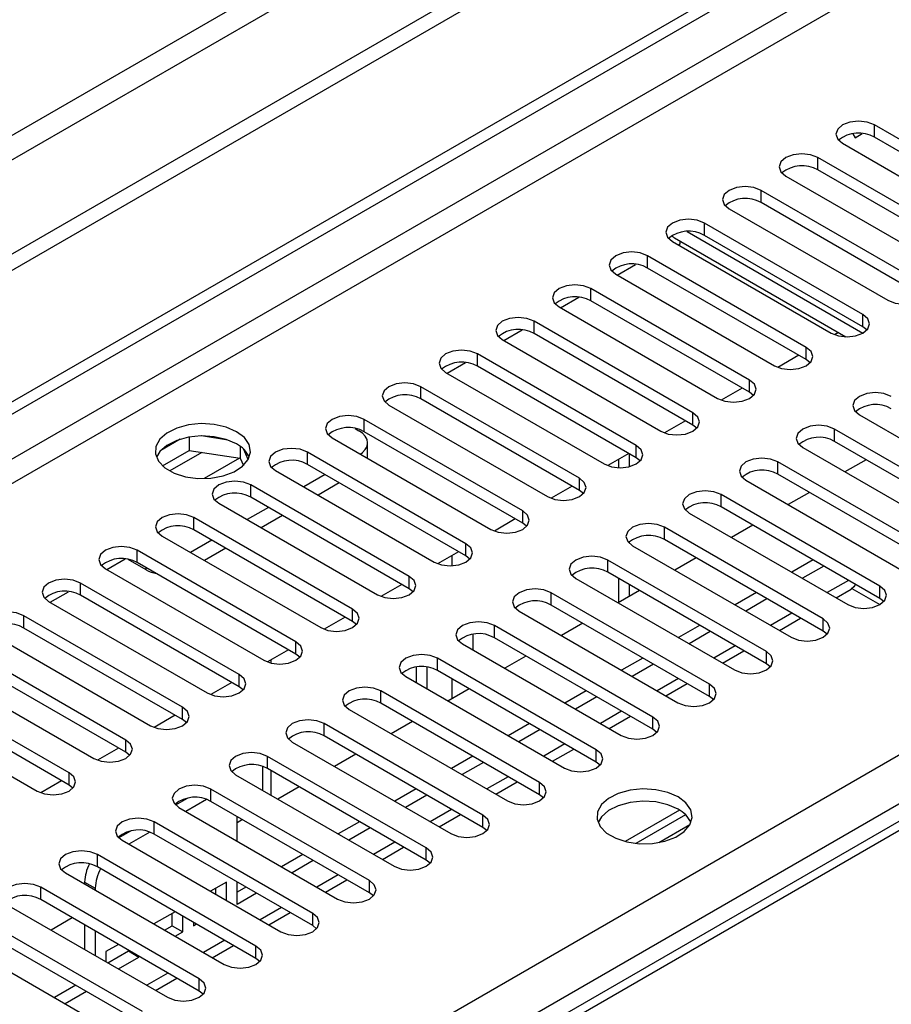
# Model space of a CAD drawing. Units: millimetres. Extents: x 2 to 6302, y 6 to 8916.
# Drawn here: x 3348 to 3434, y 2149 to 2247 of the extents above; entities that cross this region are included whole.
import ezdxf

# ---------------------------------------------------------------- set-up
doc = ezdxf.new("R2010")
doc.units = ezdxf.units.MM
doc.header["$LTSCALE"] = 30

msp = doc.modelspace()

# ---------------------------------------------------------------- linework, layer by layer
at = {"color": 7, "linetype": 'Continuous', "lineweight": 25}
for p, q in [((4290.31, 2768.626), (3192.174, 2134.685)), ((4290.31, 2766.993), (3192.174, 2133.052)), ((2989.587, 2002.987), (3959.738, 2563.042)), ((2990.648, 2002.374), (3960.799, 2562.43)), ((3741.988, 2344.38), (3352.372, 2119.46)), ((3448.588, 2227.651), (3432.767, 2236.784)), ((3430.601, 2235.897), (3430.829, 2235.502)), ((3430.829, 2235.502), (3431.556, 2235.921)), ((3448.588, 2226.426), (3432.767, 2235.56)), ((3429.585, 2234.947), (3445.406, 2225.814)), ((3442.931, 2224.385), (3427.11, 2233.519)), ((3423.928, 2231.682), (3439.749, 2222.548)), ((3442.931, 2223.16), (3427.11, 2232.294)), ((3437.274, 2221.12), (3421.453, 2230.253)), ((3437.274, 2219.895), (3421.453, 2229.028)), ((3418.271, 2228.416), (3434.092, 2219.283)), ((3431.618, 2217.854), (3415.796, 2226.988)), ((3412.808, 2225.52), (3429.927, 2215.638)), ((3431.618, 2216.629), (3415.796, 2225.763)), ((3412.614, 2225.151), (3428.436, 2216.017)), ((3413.219, 2224.801), (3413.394, 2224.902)), ((3413.394, 2224.902), (3413.394, 2225.182)), ((3425.961, 2214.588), (3410.139, 2223.722)), ((3407.1, 2221.803), (3408.929, 2222.859)), ((3406.957, 2221.885), (3422.779, 2212.751)), ((3425.961, 2213.363), (3410.139, 2222.497)), ((3420.304, 2211.323), (3404.482, 2220.456)), ((3401.443, 2218.537), (3403.272, 2219.593)), ((3420.304, 2210.098), (3404.482, 2219.231)), ((3401.3, 2218.619), (3417.122, 2209.486)), ((3414.647, 2208.057), (3398.825, 2217.191)), ((3395.786, 2215.271), (3397.615, 2216.328)), ((3414.647, 2206.832), (3398.825, 2215.966)), ((3429.175, 2216.072), (3428.791, 2215.85)), ((3429.175, 2216.072), (3428.791, 2215.85)), ((3432.011, 2216.323), (3431.618, 2216.629)), ((3395.643, 2215.354), (3411.465, 2206.22)), ((3408.99, 2204.791), (3393.169, 2213.925)), ((3425.222, 2213.79), (3423.134, 2212.584)), ((3425.222, 2213.79), (3423.134, 2212.584)), ((3390.129, 2212.006), (3391.958, 2213.062)), ((3426.354, 2213.057), (3425.961, 2213.363)), ((3389.987, 2212.088), (3405.808, 2202.954)), ((3408.99, 2203.567), (3393.169, 2212.7)), ((3403.333, 2201.526), (3387.512, 2210.659)), ((3419.565, 2210.524), (3417.477, 2209.319)), ((3419.565, 2210.524), (3417.477, 2209.319)), ((3420.697, 2209.792), (3420.304, 2210.098)), ((3384.33, 2208.822), (3400.151, 2199.689)), ((3403.333, 2200.301), (3387.512, 2209.435)), ((3431.264, 2207.853), (3447.085, 2198.719)), ((3397.676, 2198.26), (3381.855, 2207.394)), ((3413.908, 2207.259), (3411.82, 2206.053)), ((3413.909, 2207.259), (3411.82, 2206.053)), ((3415.04, 2206.526), (3414.647, 2206.832)), ((3380.949, 2206.488), (3381.325, 2206.271)), ((3397.676, 2197.035), (3381.855, 2206.169)), ((3444.611, 2197.291), (3428.789, 2206.424)), ((3363.515, 2205.419), (3361.587, 2204.306)), ((3364.408, 2205.633), (3364.408, 2204.302)), ((3368.263, 2205.339), (3365.628, 2205.746)), ((3378.673, 2205.557), (3394.494, 2196.423)), ((3382.203, 2203.519), (3382.203, 2205.046)), ((3444.611, 2196.066), (3428.789, 2205.199)), ((3361.75, 2202.767), (3364.408, 2204.302)), ((3364.408, 2204.302), (3369.483, 2203.517)), ((3369.483, 2204.714), (3369.483, 2203.517)), ((3370.295, 2203.4), (3369.81, 2204.446)), ((3392.02, 2194.995), (3376.198, 2204.128)), ((3408.252, 2203.993), (3406.163, 2202.788)), ((3408.252, 2203.993), (3406.164, 2202.787)), ((3408.295, 2203.968), (3408.295, 2202.681)), ((3425.607, 2204.587), (3441.429, 2195.454)), ((3369.436, 2203.524), (3365.911, 2201.489)), ((3369.437, 2203.524), (3365.912, 2201.489)), ((3369.483, 2203.517), (3369.818, 2202.797)), ((3392.02, 2193.77), (3376.198, 2202.903)), ((3407.234, 2203.405), (3407.234, 2202.578)), ((3409.383, 2203.261), (3408.99, 2203.567)), ((3438.954, 2194.025), (3423.132, 2203.159)), ((3431.944, 2203.378), (3429.823, 2202.154)), ((3373.016, 2202.291), (3388.838, 2193.158)), ((3438.954, 2192.8), (3423.132, 2201.934)), ((3377.966, 2201.883), (3375.845, 2200.658)), ((3379.38, 2201.066), (3377.259, 2199.842)), ((3419.95, 2201.322), (3435.772, 2192.188)), ((3386.363, 2191.729), (3370.541, 2200.862)), ((3402.595, 2200.727), (3400.507, 2199.522)), ((3402.595, 2200.727), (3400.507, 2199.522)), ((3403.726, 2199.995), (3403.333, 2200.301)), ((3426.287, 2200.113), (3424.166, 2198.888)), ((3367.359, 2199.026), (3383.181, 2189.892)), ((3386.363, 2190.504), (3370.541, 2199.638)), ((3433.297, 2190.759), (3417.475, 2199.893)), ((3372.309, 2198.617), (3370.188, 2197.393)), ((3414.293, 2198.056), (3430.115, 2188.922)), ((3433.297, 2189.535), (3417.475, 2198.668)), ((3380.706, 2188.463), (3364.884, 2197.597)), ((3373.723, 2197.801), (3371.602, 2196.576)), ((3396.938, 2197.462), (3394.85, 2196.256)), ((3396.938, 2197.462), (3394.85, 2196.256)), ((3398.07, 2196.729), (3397.676, 2197.035)), ((3380.706, 2187.238), (3364.884, 2196.372)), ((3427.64, 2187.494), (3411.819, 2196.627)), ((3420.63, 2196.847), (3418.509, 2195.622)), ((3361.702, 2195.76), (3377.524, 2186.626)), ((3366.652, 2195.351), (3364.531, 2194.127)), ((3408.295, 2195.149), (3408.295, 2195.044)), ((3427.64, 2186.269), (3411.819, 2195.403)), ((3375.049, 2185.198), (3359.227, 2194.331)), ((3368.067, 2194.535), (3365.945, 2193.31)), ((3391.281, 2194.196), (3389.193, 2192.991)), ((3391.281, 2194.196), (3389.193, 2192.991)), ((3408.637, 2194.79), (3424.458, 2185.657)), ((3356.188, 2192.412), (3358.017, 2193.468)), ((3360.111, 2192.392), (3358.321, 2193.425)), ((3375.049, 2183.973), (3359.227, 2193.106)), ((3392.413, 2193.464), (3392.02, 2193.77)), ((3421.983, 2184.228), (3406.162, 2193.362)), ((3414.973, 2193.581), (3412.852, 2192.357)), ((3426.64, 2193.378), (3424.519, 2192.153)), ((3356.045, 2192.494), (3371.867, 2183.361)), ((3421.983, 2183.003), (3406.162, 2192.137)), ((3427.701, 2192.765), (3425.58, 2191.541)), ((3402.98, 2191.525), (3418.801, 2182.391)), ((3407.234, 2191.518), (3407.234, 2189.113)), ((3350.531, 2189.146), (3352.36, 2190.202)), ((3369.392, 2181.932), (3353.571, 2191.066)), ((3385.624, 2190.93), (3383.536, 2189.725)), ((3385.624, 2190.93), (3383.536, 2189.725)), ((3386.756, 2190.198), (3386.363, 2190.504)), ((3409.316, 2190.316), (3407.195, 2189.091)), ((3408.295, 2190.906), (3408.295, 2189.726)), ((3428.934, 2189.604), (3430.433, 2190.47)), ((3430.514, 2190.522), (3433.291, 2188.919)), ((3350.389, 2189.229), (3366.21, 2180.095)), ((3369.392, 2180.707), (3353.571, 2189.841)), ((3416.326, 2180.963), (3400.505, 2190.096)), ((3420.983, 2190.112), (3418.862, 2188.887)), ((3422.044, 2189.5), (3419.923, 2188.275)), ((3433.69, 2189.229), (3433.297, 2189.535)), ((3397.323, 2188.259), (3413.144, 2179.126)), ((3416.326, 2179.738), (3400.505, 2188.871)), ((3363.735, 2178.666), (3347.914, 2187.8)), ((3379.967, 2187.665), (3377.879, 2186.459)), ((3379.967, 2187.665), (3377.879, 2186.459)), ((3381.099, 2186.932), (3380.706, 2187.238)), ((3423.277, 2186.339), (3425.398, 2187.563)), ((3363.735, 2177.442), (3347.914, 2186.575)), ((3410.669, 2177.697), (3394.848, 2186.83)), ((3403.66, 2187.05), (3401.538, 2185.826)), ((3415.326, 2186.846), (3413.205, 2185.622)), ((3416.387, 2186.234), (3414.266, 2185.009)), ((3428.033, 2185.963), (3427.64, 2186.269)), ((3344.732, 2185.963), (3360.553, 2176.829)), ((3410.669, 2176.472), (3394.848, 2185.606)), ((3358.078, 2175.401), (3342.257, 2184.534)), ((3374.31, 2184.399), (3372.222, 2183.194)), ((3374.311, 2184.399), (3372.222, 2183.194)), ((3391.666, 2184.994), (3407.488, 2175.86)), ((3417.62, 2183.073), (3419.741, 2184.298)), ((3358.078, 2174.176), (3342.257, 2183.309)), ((3375.442, 2183.667), (3375.049, 2183.973)), ((3405.013, 2174.431), (3389.191, 2183.565)), ((3398.003, 2183.784), (3395.882, 2182.56)), ((3409.669, 2183.581), (3407.548, 2182.356)), ((3339.075, 2182.697), (3354.896, 2173.564)), ((3387.081, 2181.109), (3387.081, 2182.685)), ((3388.142, 2180.497), (3388.142, 2182.682)), ((3405.013, 2173.206), (3389.191, 2182.34)), ((3410.73, 2182.968), (3408.609, 2181.744)), ((3422.376, 2182.697), (3421.983, 2183.003)), ((3386.009, 2181.728), (3401.831, 2172.594)), ((3352.422, 2172.135), (3336.6, 2181.269)), ((3368.654, 2181.134), (3366.565, 2179.928)), ((3368.654, 2181.134), (3366.566, 2179.928)), ((3369.785, 2180.401), (3369.392, 2180.707)), ((3392.346, 2180.519), (3390.225, 2179.294)), ((3404.013, 2180.315), (3401.891, 2179.091)), ((3411.963, 2179.807), (3414.084, 2181.032)), ((3333.418, 2179.432), (3349.24, 2170.298)), ((3352.422, 2170.91), (3336.6, 2180.044)), ((3399.356, 2171.166), (3383.534, 2180.299)), ((3405.073, 2179.703), (3402.952, 2178.478)), ((3416.72, 2179.432), (3416.326, 2179.738)), ((3380.352, 2178.462), (3396.174, 2169.329)), ((3399.356, 2169.941), (3383.534, 2179.074)), ((3362.997, 2177.868), (3360.909, 2176.662)), ((3362.997, 2177.868), (3360.909, 2176.662)), ((3364.129, 2177.135), (3363.735, 2177.442)), ((3406.306, 2176.542), (3408.427, 2177.766)), ((3393.699, 2167.9), (3377.877, 2177.034)), ((3386.689, 2177.253), (3384.568, 2176.029)), ((3398.356, 2177.049), (3396.235, 2175.825)), ((3399.416, 2176.437), (3397.295, 2175.213)), ((3411.063, 2176.166), (3410.669, 2176.472)), ((3393.699, 2166.675), (3377.877, 2175.809)), ((3357.34, 2174.602), (3355.252, 2173.397)), ((3357.34, 2174.602), (3355.252, 2173.397)), ((3374.695, 2175.197), (3390.517, 2166.063)), ((3400.649, 2173.276), (3402.771, 2174.501)), ((3358.472, 2173.87), (3358.078, 2174.176)), ((3388.042, 2164.634), (3372.221, 2173.768)), ((3381.032, 2173.988), (3378.911, 2172.763)), ((3392.699, 2173.784), (3390.578, 2172.559)), ((3371.707, 2172.765), (3371.707, 2170.391)), ((3388.042, 2163.41), (3372.221, 2172.543)), ((3393.76, 2173.171), (3391.638, 2171.947)), ((3405.406, 2172.9), (3405.013, 2173.206)), ((3369.039, 2171.931), (3384.86, 2162.797)), ((3351.683, 2171.337), (3349.595, 2170.131)), ((3351.683, 2171.337), (3349.595, 2170.131)), ((3352.815, 2170.604), (3352.422, 2170.91)), ((3382.385, 2161.369), (3366.564, 2170.502)), ((3375.375, 2170.722), (3373.254, 2169.497)), ((3387.042, 2170.518), (3384.921, 2169.294)), ((3394.993, 2170.011), (3397.114, 2171.235)), ((3364.198, 2169.578), (3363.046, 2168.913)), ((3388.103, 2169.906), (3385.982, 2168.681)), ((3399.749, 2169.635), (3399.356, 2169.941)), ((3363.382, 2168.665), (3379.203, 2159.532)), ((3366.134, 2169.472), (3364.059, 2168.274)), ((3382.385, 2160.144), (3366.564, 2169.277)), ((3369.182, 2165.317), (3369.182, 2167.766)), ((3389.336, 2166.745), (3391.457, 2167.969)), ((3413.324, 2168.405), (3407.895, 2165.271)), ((3413.924, 2167.935), (3408.977, 2165.079)), ((3376.728, 2158.103), (3360.907, 2167.237)), ((3369.719, 2167.456), (3369.182, 2167.147)), ((3381.385, 2167.252), (3379.264, 2166.028)), ((3382.446, 2166.64), (3380.325, 2165.416)), ((3394.092, 2166.369), (3393.699, 2166.675)), ((3411.24, 2165.161), (3414.354, 2166.958)), ((3358.541, 2166.313), (3357.389, 2165.648)), ((3360.477, 2166.206), (3358.403, 2165.008)), ((3376.728, 2156.878), (3360.907, 2166.012)), ((3357.725, 2165.4), (3373.546, 2156.266)), ((3383.679, 2163.479), (3385.8, 2164.704)), ((3371.072, 2154.837), (3355.25, 2163.971)), ((3375.728, 2163.987), (3373.607, 2162.762)), ((3371.072, 2153.613), (3355.25, 2162.746)), ((3376.789, 2163.375), (3374.668, 2162.15)), ((3388.435, 2163.103), (3388.042, 2163.41)), ((3352.068, 2162.134), (3367.889, 2153.001)), ((3365.415, 2151.572), (3349.593, 2160.705)), ((3353.98, 2161.23), (3353.98, 2161.031)), ((3368.122, 2161.229), (3366.536, 2160.313)), ((3368.122, 2159.398), (3368.122, 2161.229)), ((3369.182, 2158.983), (3369.182, 2161.234)), ((3370.071, 2160.721), (3369.182, 2160.208)), ((3378.022, 2160.214), (3380.143, 2161.438)), ((3355.04, 2160.618), (3355.04, 2160.418)), ((3367.061, 2160.01), (3367.061, 2160.617)), ((3371.132, 2160.109), (3369.182, 2158.983)), ((3382.778, 2159.838), (3382.385, 2160.144)), ((3346.411, 2158.868), (3362.233, 2149.735)), ((3365.415, 2150.347), (3349.593, 2159.481)), ((3363, 2158.272), (3360.879, 2157.048)), ((3362.701, 2156.874), (3362.701, 2158.099)), ((3363.761, 2156.262), (3363.761, 2157.833)), ((3372.365, 2156.948), (3374.486, 2158.173)), ((3359.758, 2148.306), (3343.936, 2157.44)), ((3352.748, 2157.659), (3350.627, 2156.435)), ((3353.98, 2156.948), (3353.98, 2154.499)), ((3361.94, 2156.435), (3362.701, 2156.874)), ((3362.701, 2156.874), (3363.761, 2156.262)), ((3364.822, 2157.22), (3364.822, 2156.874)), ((3364.822, 2156.874), (3365.122, 2157.047)), ((3377.122, 2156.572), (3376.728, 2156.878)), ((3359.758, 2147.081), (3343.936, 2156.215)), ((3355.04, 2156.336), (3355.04, 2153.887)), ((3363.001, 2155.823), (3363.761, 2156.262)), ((3340.754, 2155.603), (3356.576, 2146.469)), ((3357.343, 2155.007), (3356.101, 2154.289)), ((3366.708, 2153.682), (3368.829, 2154.907)), ((3356.101, 2154.289), (3356.101, 2153.275)), ((3356.283, 2153.17), (3358.34, 2154.357)), ((3358.34, 2154.357), (3358.34, 2154.431)), ((3358.34, 2154.357), (3359.401, 2153.745)), ((3359.401, 2153.745), (3359.401, 2153.819)), ((3357.344, 2152.557), (3359.401, 2153.745)), ((3371.465, 2153.307), (3371.072, 2153.613)), ((3353.101, 2150.924), (3350.98, 2149.7)), ((3361.051, 2150.417), (3363.173, 2151.641)), ((3354.162, 2150.312), (3352.04, 2149.088)), ((3365.808, 2150.041), (3365.415, 2150.347))]:
    msp.add_line(p, q, dxfattribs=at)
at = {"color": 8, "linetype": 'Continuous', "lineweight": 25}
for p, q in [((4228.969, 2745.052), (3235.13, 2171.321)), ((3236.191, 2169.484), (4230.029, 2743.215)), ((3959.809, 2557.368), (2990.648, 1997.883)), ((3005.144, 2003.802), (3959.738, 2554.877)), ((3096.891, 1978.595), (3989.967, 2494.157)), ((3992.088, 2490.483), (3099.012, 1974.921)), ((3743.363, 2344.244), (3353.747, 2119.323)), ((3432.767, 2235.56), (3432.767, 2236.784)), ((3427.11, 2232.294), (3427.11, 2233.519)), ((3421.453, 2229.028), (3421.453, 2230.253)), ((3415.796, 2225.763), (3415.796, 2226.988)), ((3414.077, 2226.141), (3431.616, 2216.016)), ((3410.139, 2222.497), (3410.139, 2223.722)), ((3404.482, 2219.231), (3404.482, 2220.456)), ((3431.618, 2216.629), (3431.618, 2217.854)), ((3398.825, 2215.966), (3398.825, 2217.191)), ((3393.169, 2212.7), (3393.169, 2213.925)), ((3425.961, 2213.363), (3425.961, 2214.588)), ((3420.304, 2210.098), (3420.304, 2211.323)), ((3387.512, 2209.435), (3387.512, 2210.659)), ((3414.647, 2206.832), (3414.647, 2208.057)), ((3381.855, 2206.169), (3381.855, 2207.394)), ((3428.789, 2205.199), (3428.789, 2206.424)), ((3365.684, 2204.105), (3362.477, 2202.253)), ((3376.198, 2202.903), (3376.198, 2204.128)), ((3408.99, 2203.567), (3408.99, 2204.791)), ((3423.132, 2201.934), (3423.132, 2203.159)), ((3403.333, 2200.301), (3403.333, 2201.526)), ((3370.541, 2199.638), (3370.541, 2200.862)), ((3417.475, 2198.668), (3417.475, 2199.893)), ((3397.676, 2197.035), (3397.676, 2198.26)), ((3364.884, 2196.372), (3364.884, 2197.597)), ((3411.819, 2195.403), (3411.819, 2196.627)), ((3359.227, 2193.106), (3359.227, 2194.331)), ((3392.02, 2193.77), (3392.02, 2194.995)), ((3390.617, 2193.813), (3390.617, 2192.782)), ((3406.162, 2192.137), (3406.162, 2193.362)), ((3360.111, 2192.392), (3360.111, 2192.596)), ((3386.363, 2190.504), (3386.363, 2191.729)), ((3430.176, 2191.336), (3428.055, 2190.112)), ((3353.571, 2189.841), (3353.571, 2191.066)), ((3433.297, 2189.535), (3433.297, 2190.759)), ((3400.505, 2188.871), (3400.505, 2190.096)), ((3380.706, 2187.238), (3380.706, 2188.463)), ((3347.914, 2186.575), (3347.914, 2187.8)), ((3424.519, 2188.071), (3422.398, 2186.846)), ((3427.64, 2186.269), (3427.64, 2187.494)), ((3394.848, 2185.606), (3394.848, 2186.83)), ((3392.738, 2184.375), (3392.738, 2185.951)), ((3375.049, 2183.973), (3375.049, 2185.198)), ((3418.862, 2184.805), (3416.741, 2183.58)), ((3372.586, 2183.082), (3372.586, 2183.403)), ((3389.191, 2182.34), (3389.191, 2183.565)), ((3421.983, 2183.003), (3421.983, 2184.228)), ((3369.392, 2180.707), (3369.392, 2181.932)), ((3390.617, 2181.517), (3390.617, 2179.521)), ((3413.205, 2181.539), (3411.084, 2180.315)), ((3416.326, 2179.738), (3416.326, 2180.963)), ((3383.534, 2179.074), (3383.534, 2180.299)), ((3363.735, 2177.442), (3363.735, 2178.666)), ((3407.549, 2178.274), (3405.427, 2177.049)), ((3410.669, 2176.472), (3410.669, 2177.697)), ((3377.877, 2175.809), (3377.877, 2177.034)), ((3358.078, 2174.176), (3358.078, 2175.401)), ((3401.892, 2175.008), (3399.771, 2173.784)), ((3405.013, 2173.206), (3405.013, 2174.431)), ((3372.221, 2172.543), (3372.221, 2173.768)), ((3352.422, 2170.91), (3352.422, 2172.135)), ((3372.586, 2169.883), (3372.586, 2172.332)), ((3396.235, 2171.742), (3394.114, 2170.518)), ((3366.564, 2169.277), (3366.564, 2170.502)), ((3399.356, 2169.941), (3399.356, 2171.166)), ((3390.578, 2168.477), (3388.457, 2167.252)), ((3393.699, 2166.675), (3393.699, 2167.9)), ((3360.907, 2166.012), (3360.907, 2167.237)), ((3384.921, 2165.211), (3382.8, 2163.987)), ((3388.042, 2163.41), (3388.042, 2164.634)), ((3355.25, 2162.746), (3355.25, 2163.971)), ((3379.264, 2161.946), (3377.143, 2160.721)), ((3349.593, 2159.481), (3349.593, 2160.705)), ((3353.98, 2161.23), (3355.04, 2160.618)), ((3382.385, 2160.144), (3382.385, 2161.369)), ((3373.607, 2158.68), (3371.486, 2157.455)), ((3376.728, 2156.878), (3376.728, 2158.103)), ((3367.951, 2155.414), (3365.829, 2154.19)), ((3371.072, 2153.613), (3371.072, 2154.837)), ((3362.294, 2152.149), (3360.173, 2150.924)), ((3365.415, 2150.347), (3365.415, 2151.572))]:
    msp.add_line(p, q, dxfattribs=at)
at = {"color": 7, "linetype": 'Continuous', "lineweight": 25, "flags": 128}
for points in [[(3432.767, 2236.784), (3432.037, 2237.066), (3431.176, 2237.165), (3430.315, 2237.066), (3429.585, 2236.784), (3429.097, 2236.363), (3428.926, 2235.866), (3429.097, 2235.369), (3429.585, 2234.947)], [(3427.11, 2233.519), (3426.38, 2233.8), (3425.519, 2233.899), (3424.658, 2233.8), (3423.928, 2233.519), (3423.44, 2233.097), (3423.269, 2232.6), (3423.44, 2232.103), (3423.928, 2231.682)], [(3421.453, 2230.253), (3420.723, 2230.535), (3419.862, 2230.634), (3419.001, 2230.535), (3418.271, 2230.253), (3417.783, 2229.832), (3417.612, 2229.335), (3417.783, 2228.838), (3418.271, 2228.416)], [(3415.796, 2226.988), (3415.066, 2227.269), (3414.205, 2227.368), (3413.344, 2227.269), (3412.614, 2226.988), (3412.126, 2226.566), (3411.955, 2226.069), (3412.126, 2225.572), (3412.614, 2225.151)], [(3410.139, 2223.722), (3409.409, 2224.003), (3408.548, 2224.102), (3407.687, 2224.003), (3406.957, 2223.722), (3406.469, 2223.3), (3406.298, 2222.803), (3406.469, 2222.306), (3406.957, 2221.885)], [(3404.482, 2220.456), (3403.752, 2220.738), (3402.891, 2220.837), (3402.03, 2220.738), (3401.3, 2220.456), (3400.813, 2220.035), (3400.641, 2219.538), (3400.813, 2219.041), (3401.3, 2218.619)], [(3434.092, 2219.283), (3434.822, 2219.001), (3435.683, 2218.902), (3436.544, 2219.001), (3437.274, 2219.283), (3437.762, 2219.704), (3437.933, 2220.201), (3437.762, 2220.698), (3437.274, 2221.12)], [(3428.436, 2216.017), (3429.165, 2215.735), (3430.027, 2215.637), (3430.888, 2215.735), (3431.618, 2216.017), (3432.105, 2216.438), (3432.277, 2216.935), (3432.105, 2217.433), (3431.618, 2217.854)], [(3398.825, 2217.191), (3398.095, 2217.472), (3397.234, 2217.571), (3396.373, 2217.472), (3395.643, 2217.191), (3395.156, 2216.769), (3394.984, 2216.272), (3395.156, 2215.775), (3395.643, 2215.354)], [(3393.169, 2213.925), (3392.439, 2214.207), (3391.578, 2214.305), (3390.717, 2214.207), (3389.987, 2213.925), (3389.499, 2213.504), (3389.328, 2213.007), (3389.499, 2212.509), (3389.987, 2212.088)], [(3422.779, 2212.751), (3423.509, 2212.47), (3424.37, 2212.371), (3425.231, 2212.47), (3425.961, 2212.751), (3426.448, 2213.173), (3426.62, 2213.67), (3426.448, 2214.167), (3425.961, 2214.588)], [(3387.512, 2210.659), (3386.782, 2210.941), (3385.921, 2211.04), (3385.06, 2210.941), (3384.33, 2210.659), (3383.842, 2210.238), (3383.671, 2209.741), (3383.842, 2209.244), (3384.33, 2208.822)], [(3417.122, 2209.486), (3417.852, 2209.204), (3418.713, 2209.105), (3419.574, 2209.204), (3420.304, 2209.486), (3420.792, 2209.907), (3420.963, 2210.404), (3420.792, 2210.901), (3420.304, 2211.323)], [(3434.446, 2209.69), (3433.716, 2209.971), (3432.855, 2210.07), (3431.994, 2209.971), (3431.264, 2209.69), (3430.776, 2209.268), (3430.605, 2208.771), (3430.776, 2208.274), (3431.264, 2207.853)], [(3411.465, 2206.22), (3412.195, 2205.939), (3413.056, 2205.84), (3413.917, 2205.939), (3414.647, 2206.22), (3415.135, 2206.642), (3415.306, 2207.139), (3415.135, 2207.636), (3414.647, 2208.057)], [(3369.127, 2206.169), (3368.096, 2206.62), (3366.893, 2206.894), (3365.606, 2206.971), (3364.331, 2206.844), (3363.163, 2206.523), (3362.188, 2206.032), (3361.479, 2205.408), (3361.087, 2204.696), (3361.043, 2203.95), (3361.349, 2203.224), (3361.983, 2202.573), (3362.898, 2202.045), (3364.026, 2201.679), (3365.282, 2201.502), (3366.575, 2201.528), (3367.808, 2201.754), (3368.89, 2202.163), (3369.74, 2202.726), (3370.296, 2203.401), (3370.515, 2204.137), (3370.383, 2204.879), (3369.909, 2205.574), (3369.127, 2206.169)], [(3381.855, 2207.394), (3381.125, 2207.675), (3380.264, 2207.774), (3379.403, 2207.675), (3378.673, 2207.394), (3378.185, 2206.972), (3378.014, 2206.475), (3378.185, 2205.978), (3378.673, 2205.557)], [(3381.494, 2203.928), (3381.698, 2204.084), (3381.975, 2204.384), (3382.146, 2204.708), (3382.203, 2205.046), (3382.146, 2205.384), (3381.975, 2205.709), (3381.698, 2206.009), (3381.325, 2206.271)], [(3428.789, 2206.424), (3428.059, 2206.706), (3427.198, 2206.805), (3426.337, 2206.706), (3425.607, 2206.424), (3425.119, 2206.003), (3424.948, 2205.506), (3425.119, 2205.009), (3425.607, 2204.587)], [(3369.127, 2204.944), (3368.096, 2205.396), (3366.893, 2205.669), (3365.606, 2205.746), (3364.331, 2205.619), (3363.163, 2205.298), (3362.188, 2204.807), (3361.479, 2204.183), (3361.138, 2203.618)], [(3376.198, 2204.128), (3375.468, 2204.41), (3374.607, 2204.509), (3373.746, 2204.41), (3373.016, 2204.128), (3372.528, 2203.707), (3372.357, 2203.21), (3372.528, 2202.713), (3373.016, 2202.291)], [(3405.808, 2202.954), (3406.538, 2202.673), (3407.399, 2202.574), (3408.26, 2202.673), (3408.99, 2202.954), (3409.478, 2203.376), (3409.649, 2203.873), (3409.478, 2204.37), (3408.99, 2204.791)], [(3423.132, 2203.159), (3422.402, 2203.44), (3421.541, 2203.539), (3420.68, 2203.44), (3419.95, 2203.159), (3419.463, 2202.737), (3419.291, 2202.24), (3419.463, 2201.743), (3419.95, 2201.322)], [(3370.541, 2200.862), (3369.811, 2201.144), (3368.95, 2201.243), (3368.089, 2201.144), (3367.359, 2200.862), (3366.871, 2200.441), (3366.7, 2199.944), (3366.871, 2199.447), (3367.359, 2199.026)], [(3400.151, 2199.689), (3400.881, 2199.407), (3401.742, 2199.308), (3402.603, 2199.407), (3403.333, 2199.689), (3403.821, 2200.11), (3403.992, 2200.607), (3403.821, 2201.104), (3403.333, 2201.526)], [(3417.475, 2199.893), (3416.745, 2200.175), (3415.884, 2200.273), (3415.023, 2200.175), (3414.293, 2199.893), (3413.806, 2199.472), (3413.634, 2198.975), (3413.806, 2198.477), (3414.293, 2198.056)], [(3394.494, 2196.423), (3395.224, 2196.142), (3396.085, 2196.043), (3396.946, 2196.142), (3397.676, 2196.423), (3398.164, 2196.845), (3398.335, 2197.342), (3398.164, 2197.839), (3397.676, 2198.26)], [(3364.884, 2197.597), (3364.154, 2197.878), (3363.293, 2197.977), (3362.432, 2197.878), (3361.702, 2197.597), (3361.215, 2197.175), (3361.043, 2196.678), (3361.215, 2196.181), (3361.702, 2195.76)], [(3411.819, 2196.627), (3411.089, 2196.909), (3410.228, 2197.008), (3409.366, 2196.909), (3408.637, 2196.627), (3408.149, 2196.206), (3407.978, 2195.709), (3408.149, 2195.212), (3408.637, 2194.79)], [(3359.227, 2194.331), (3358.497, 2194.613), (3357.636, 2194.712), (3356.775, 2194.613), (3356.045, 2194.331), (3355.558, 2193.91), (3355.386, 2193.413), (3355.558, 2192.916), (3356.045, 2192.494)], [(3388.838, 2193.158), (3389.568, 2192.876), (3390.429, 2192.777), (3391.29, 2192.876), (3392.02, 2193.158), (3392.507, 2193.579), (3392.679, 2194.076), (3392.507, 2194.573), (3392.02, 2194.995)], [(3406.162, 2193.362), (3405.432, 2193.643), (3404.571, 2193.742), (3403.71, 2193.643), (3402.98, 2193.362), (3402.492, 2192.94), (3402.321, 2192.443), (3402.492, 2191.946), (3402.98, 2191.525)], [(3353.571, 2191.066), (3352.841, 2191.347), (3351.98, 2191.446), (3351.119, 2191.347), (3350.389, 2191.066), (3349.901, 2190.644), (3349.73, 2190.147), (3349.901, 2189.65), (3350.389, 2189.229)], [(3383.181, 2189.892), (3383.911, 2189.61), (3384.772, 2189.512), (3385.633, 2189.61), (3386.363, 2189.892), (3386.85, 2190.313), (3387.022, 2190.81), (3386.85, 2191.307), (3386.363, 2191.729)], [(3400.505, 2190.096), (3399.775, 2190.378), (3398.914, 2190.476), (3398.053, 2190.378), (3397.323, 2190.096), (3396.835, 2189.675), (3396.664, 2189.178), (3396.835, 2188.681), (3397.323, 2188.259)], [(3430.115, 2188.922), (3430.845, 2188.641), (3431.706, 2188.542), (3432.567, 2188.641), (3433.297, 2188.922), (3433.785, 2189.344), (3433.956, 2189.841), (3433.785, 2190.338), (3433.297, 2190.759)], [(3430.864, 2190.939), (3430.697, 2190.689), (3430.433, 2190.47), (3430.433, 2190.47)], [(3347.914, 2187.8), (3347.184, 2188.081), (3346.323, 2188.18), (3345.462, 2188.081), (3344.732, 2187.8), (3344.244, 2187.379), (3344.073, 2186.881), (3344.244, 2186.384), (3344.732, 2185.963)], [(3377.524, 2186.626), (3378.254, 2186.345), (3379.115, 2186.246), (3379.976, 2186.345), (3380.706, 2186.626), (3381.194, 2187.048), (3381.365, 2187.545), (3381.194, 2188.042), (3380.706, 2188.463)], [(3394.848, 2186.83), (3394.118, 2187.112), (3393.257, 2187.211), (3392.396, 2187.112), (3391.666, 2186.83), (3391.178, 2186.409), (3391.007, 2185.912), (3391.178, 2185.415), (3391.666, 2184.994)], [(3424.458, 2185.657), (3425.188, 2185.375), (3426.049, 2185.276), (3426.91, 2185.375), (3427.64, 2185.657), (3428.128, 2186.078), (3428.299, 2186.575), (3428.128, 2187.072), (3427.64, 2187.494)], [(3371.867, 2183.361), (3372.597, 2183.079), (3373.458, 2182.98), (3374.319, 2183.079), (3375.049, 2183.361), (3375.537, 2183.782), (3375.708, 2184.279), (3375.537, 2184.776), (3375.049, 2185.198)], [(3389.191, 2183.565), (3388.461, 2183.846), (3387.6, 2183.945), (3386.739, 2183.846), (3386.009, 2183.565), (3385.521, 2183.143), (3385.35, 2182.646), (3385.521, 2182.149), (3386.009, 2181.728)], [(3418.801, 2182.391), (3419.531, 2182.11), (3420.392, 2182.011), (3421.253, 2182.11), (3421.983, 2182.391), (3422.471, 2182.813), (3422.642, 2183.31), (3422.471, 2183.807), (3421.983, 2184.228)], [(3366.21, 2180.095), (3366.94, 2179.814), (3367.801, 2179.715), (3368.662, 2179.813), (3369.392, 2180.095), (3369.88, 2180.516), (3370.051, 2181.014), (3369.88, 2181.511), (3369.392, 2181.932)], [(3383.534, 2180.299), (3382.804, 2180.581), (3381.943, 2180.68), (3381.082, 2180.581), (3380.352, 2180.299), (3379.865, 2179.878), (3379.693, 2179.381), (3379.865, 2178.884), (3380.352, 2178.462)], [(3413.144, 2179.126), (3413.874, 2178.844), (3414.735, 2178.745), (3415.596, 2178.844), (3416.326, 2179.126), (3416.814, 2179.547), (3416.985, 2180.044), (3416.814, 2180.541), (3416.326, 2180.963)], [(3360.553, 2176.829), (3361.283, 2176.548), (3362.144, 2176.449), (3363.005, 2176.548), (3363.735, 2176.829), (3364.223, 2177.251), (3364.394, 2177.748), (3364.223, 2178.245), (3363.735, 2178.666)], [(3377.877, 2177.034), (3377.147, 2177.315), (3376.286, 2177.414), (3375.425, 2177.315), (3374.695, 2177.034), (3374.208, 2176.612), (3374.036, 2176.115), (3374.208, 2175.618), (3374.695, 2175.197)], [(3407.488, 2175.86), (3408.217, 2175.578), (3409.078, 2175.48), (3409.939, 2175.578), (3410.669, 2175.86), (3411.157, 2176.281), (3411.329, 2176.778), (3411.157, 2177.275), (3410.669, 2177.697)], [(3354.896, 2173.564), (3355.626, 2173.282), (3356.487, 2173.183), (3357.348, 2173.282), (3358.078, 2173.564), (3358.566, 2173.985), (3358.737, 2174.482), (3358.566, 2174.979), (3358.078, 2175.401)], [(3401.831, 2172.594), (3402.561, 2172.313), (3403.422, 2172.214), (3404.283, 2172.313), (3405.013, 2172.594), (3405.5, 2173.016), (3405.672, 2173.513), (3405.5, 2174.01), (3405.013, 2174.431)], [(3372.221, 2173.768), (3371.491, 2174.049), (3370.63, 2174.148), (3369.769, 2174.049), (3369.039, 2173.768), (3368.551, 2173.347), (3368.38, 2172.849), (3368.551, 2172.352), (3369.039, 2171.931)], [(3349.24, 2170.298), (3349.97, 2170.017), (3350.831, 2169.918), (3351.692, 2170.017), (3352.422, 2170.298), (3352.909, 2170.72), (3353.081, 2171.217), (3352.909, 2171.714), (3352.422, 2172.135)], [(3366.564, 2170.502), (3365.834, 2170.784), (3364.973, 2170.883), (3364.112, 2170.784), (3363.382, 2170.502), (3362.894, 2170.081), (3362.723, 2169.584), (3362.894, 2169.087), (3363.382, 2168.665)], [(3396.174, 2169.329), (3396.904, 2169.047), (3397.765, 2168.948), (3398.626, 2169.047), (3399.356, 2169.329), (3399.844, 2169.75), (3400.015, 2170.247), (3399.843, 2170.744), (3399.356, 2171.166)], [(3413.18, 2169.716), (3412.149, 2170.168), (3410.946, 2170.442), (3409.659, 2170.518), (3408.384, 2170.391), (3407.216, 2170.07), (3406.241, 2169.58), (3405.531, 2168.955), (3405.14, 2168.243), (3405.096, 2167.497), (3405.402, 2166.772), (3406.036, 2166.121), (3406.951, 2165.593), (3408.078, 2165.227), (3409.335, 2165.05), (3410.628, 2165.075), (3411.861, 2165.301), (3412.943, 2165.711), (3413.793, 2166.274), (3414.348, 2166.948), (3414.568, 2167.684), (3414.436, 2168.427), (3413.961, 2169.121), (3413.18, 2169.716)], [(3413.18, 2168.492), (3412.149, 2168.943), (3410.946, 2169.217), (3409.659, 2169.293), (3408.384, 2169.166), (3407.216, 2168.846), (3406.241, 2168.355), (3405.531, 2167.73), (3405.191, 2167.165)], [(3360.907, 2167.237), (3360.177, 2167.518), (3359.316, 2167.617), (3358.455, 2167.518), (3357.725, 2167.237), (3357.237, 2166.815), (3357.066, 2166.318), (3357.237, 2165.821), (3357.725, 2165.4)], [(3390.517, 2166.063), (3391.247, 2165.781), (3392.108, 2165.683), (3392.969, 2165.781), (3393.699, 2166.063), (3394.187, 2166.484), (3394.358, 2166.981), (3394.187, 2167.479), (3393.699, 2167.9)], [(3384.86, 2162.797), (3385.59, 2162.516), (3386.451, 2162.417), (3387.312, 2162.516), (3388.042, 2162.797), (3388.53, 2163.219), (3388.701, 2163.716), (3388.53, 2164.213), (3388.042, 2164.634)], [(3355.25, 2163.971), (3354.52, 2164.253), (3353.659, 2164.351), (3352.798, 2164.253), (3352.068, 2163.971), (3351.58, 2163.55), (3351.409, 2163.053), (3351.58, 2162.555), (3352.068, 2162.134)], [(3349.593, 2160.705), (3348.863, 2160.987), (3348.002, 2161.086), (3347.141, 2160.987), (3346.411, 2160.705), (3345.923, 2160.284), (3345.752, 2159.787), (3345.923, 2159.29), (3346.411, 2158.868)], [(3379.203, 2159.532), (3379.933, 2159.25), (3380.794, 2159.151), (3381.655, 2159.25), (3382.385, 2159.532), (3382.873, 2159.953), (3383.044, 2160.45), (3382.873, 2160.947), (3382.385, 2161.369)], [(3373.546, 2156.266), (3374.276, 2155.985), (3375.137, 2155.886), (3375.998, 2155.985), (3376.728, 2156.266), (3377.216, 2156.688), (3377.387, 2157.185), (3377.216, 2157.682), (3376.728, 2158.103)], [(3367.889, 2153.001), (3368.619, 2152.719), (3369.481, 2152.62), (3370.342, 2152.719), (3371.071, 2153.001), (3371.559, 2153.422), (3371.731, 2153.919), (3371.559, 2154.416), (3371.072, 2154.837)], [(3362.233, 2149.735), (3362.963, 2149.453), (3363.824, 2149.354), (3364.685, 2149.453), (3365.415, 2149.735), (3365.902, 2150.156), (3366.074, 2150.653), (3365.902, 2151.15), (3365.415, 2151.572)]]:
    msp.add_lwpolyline(points, dxfattribs=at)
at = {"color": 7, "linetype": 'Continuous', "lineweight": 25}
for centre, radius, start, end in [((3431.199, 2232.837), 3.141, 60.06442, 129.721), ((3425.542, 2229.572), 3.141, 60.06452, 129.72091), ((3419.885, 2226.306), 3.142, 60.06597, 129.72011), ((3414.228, 2223.04), 3.142, 60.06556, 129.71986), ((3413.489, 2226.697), 1.359, 225.92048, 239.93956), ((3408.571, 2219.775), 3.141, 60.06442, 129.721), ((3402.915, 2216.509), 3.141, 60.06452, 129.72091), ((3397.258, 2213.243), 3.142, 60.06556, 129.71986), ((3391.601, 2209.978), 3.142, 60.06556, 129.71986), ((3385.944, 2206.712), 3.141, 60.06442, 129.721), ((3432.878, 2205.743), 3.141, 60.06489, 129.72098), ((3380.287, 2203.447), 3.141, 60.06425, 129.72117), ((3367.974, 2202.567), 2.642, 23.43066, 64.12888), ((3427.221, 2202.477), 3.141, 60.06498, 129.72089), ((3374.63, 2200.181), 3.142, 60.06556, 129.71986), ((3421.565, 2199.211), 3.142, 60.06603, 129.71984), ((3368.974, 2196.915), 3.141, 60.06442, 129.721), ((3415.908, 2195.946), 3.142, 60.06603, 129.71984), ((3363.317, 2193.65), 3.141, 60.06452, 129.72091), ((3410.251, 2192.68), 3.141, 60.06489, 129.72098), ((3357.66, 2190.384), 3.142, 60.06597, 129.72011), ((3361.959, 2195.731), 3.816, 241.03728, 257.54991), ((3404.594, 2189.415), 3.141, 60.06472, 129.72115), ((3352.003, 2187.118), 3.142, 60.06556, 129.71986), ((3398.937, 2186.149), 3.142, 60.06603, 129.71984), ((3346.346, 2183.853), 3.141, 60.06442, 129.721), ((3393.28, 2182.883), 3.141, 60.06489, 129.72098), ((3387.623, 2179.618), 3.141, 60.06498, 129.72089), ((3381.967, 2176.352), 3.142, 60.06644, 129.72009), ((3376.31, 2173.086), 3.142, 60.06603, 129.71984), ((3370.653, 2169.821), 3.141, 60.06489, 129.72098), ((3364.996, 2166.555), 3.141, 60.06498, 129.72089), ((3412.027, 2166.114), 2.642, 23.43332, 64.12959), ((3359.339, 2163.289), 3.142, 60.06603, 129.71984), ((3353.682, 2160.024), 3.142, 60.06603, 129.71984), ((3358.21, 2161.097), 4.232, 152.61718, 178.19449), ((3359.315, 2160.478), 4.278, 150.91214, 178.12273), ((3348.025, 2156.758), 3.141, 60.06489, 129.72098)]:
    msp.add_arc(centre, radius, start, end, dxfattribs=at)

doc.saveas('drawing.dxf')
